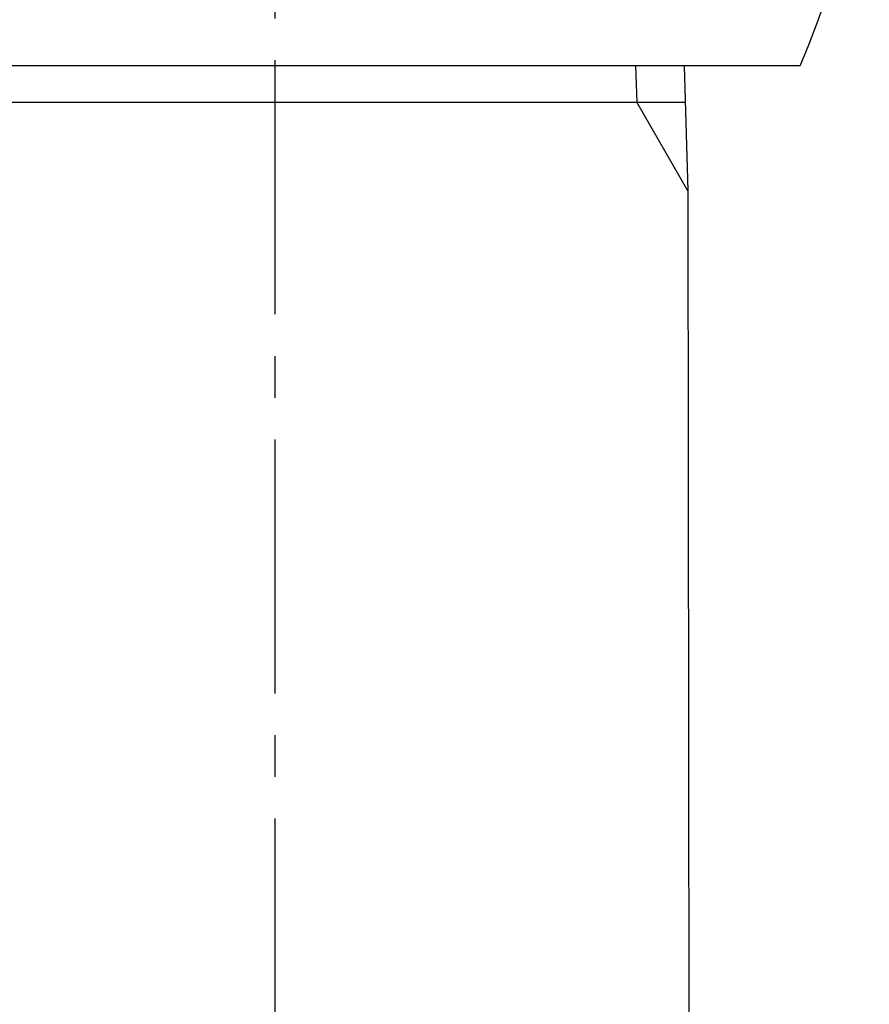
# Model space of a CAD drawing. Extents: x 2061 to 3110, y 1512 to 1789.
# Drawn here: x 2129 to 2131, y 1598 to 1600 of the extents above; entities that cross this region are included whole.
import ezdxf

# ---------------------------------------------------------------- set-up
doc = ezdxf.new("R2010")
doc.units = 0
doc.linetypes.add('______-6', pattern=[7.747, 6.096, -0.762, 0.127, -0.762])
for name, color, linetype in [('0_03____', 7, 'CONTINUOUS'), ('0_05__', 7, 'CONTINUOUS'), ('0_18__', 7, 'CONTINUOUS'), ('__-1', 7, 'CONTINUOUS')]:
    doc.layers.add(name, color=color, linetype=linetype)

# ---------------------------------------------------------------- blocks, each defined once
blk = doc.blocks.new('____-48')
at = {"layer": '0_18__', "color": 7, "linetype": 'CONTINUOUS'}
for p, q in [((-1421.36, 3826), (-1447.234, 3826)), ((-1425.303, 3826), (-1425.276, 3825.129)), ((-1424.141, 3826), (-1424.047, 3823)), ((-1444.48, 3825.129), (-1424.113, 3825.129)), ((-1424.047, 3823), (-1425.276, 3825.129)), ((-1424.047, 3823), (-1423.697, 3531.064))]:
    blk.add_line(p, q, dxfattribs=at)
blk.add_arc((-1439.77, 3834), 20.074, 336.5134, 25.2, dxfattribs=at)
blk = doc.blocks.new('____-50')
at = {"layer": '0_03____', "linetype": '______-6'}
blk.add_line((-1433.947, 3401.619), (-1433.947, 4025.754), dxfattribs=at)
at = {"layer": '0_03____', "color": 7}
blk.add_blockref('____-48', (0, 0), dxfattribs=at)
blk = doc.blocks.new('_1_10____2D')
at = {"layer": '0_05__', "color": 7}
blk.add_blockref('____-50', (0, 0), dxfattribs=at)

msp = doc.modelspace()

# ---------------------------------------------------------------- block references
at = {"layer": '__-1', "xscale": 0.1, "yscale": 0.1, "zscale": 0.1}
msp.add_blockref('_1_10____2D', (2272.6211, 1217.3483), dxfattribs=at)

doc.saveas('drawing.dxf')
